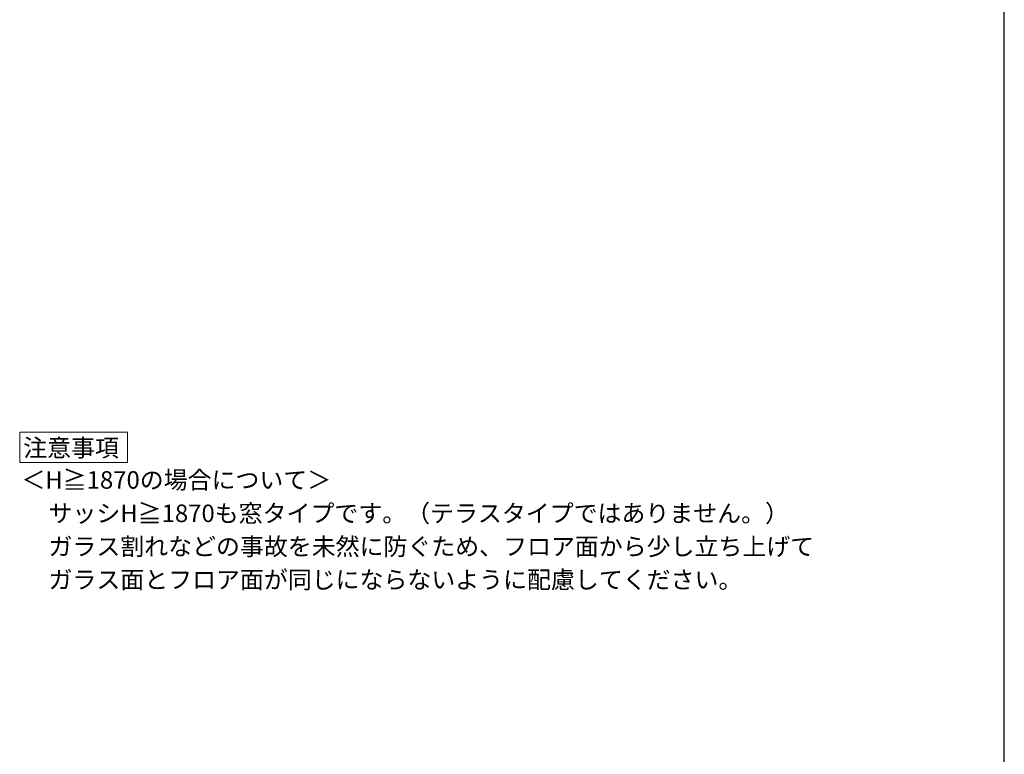
# Model space of a CAD drawing. Extents: x 175 to 1930, y 210 to 2812.
# Drawn here: x 1083 to 1925, y 1502 to 2131 of the extents above; entities that cross this region are included whole.
import ezdxf

# ---------------------------------------------------------------- set-up
doc = ezdxf.new("R2010")
doc.units = 0
doc.layers.add('USER1', color=3, linetype='CONTINUOUS', lineweight=13)
doc.layers.add('YKK_ZWAK', color=7, linetype='CONTINUOUS', lineweight=30)
doc.styles.add('text-b', font='txt')

msp = doc.modelspace()

# ---------------------------------------------------------------- linework, layer by layer
at = {"layer": 'USER1'}
for p, q in [((1082.8, 1762.18), (1082.8, 1778.18)), ((1082.8, 1778.18), (1175.04, 1778.18)), ((1175.04, 1778.18), (1175.04, 1752.18)), ((1082.8, 1752.18), (1082.8, 1762.18)), ((1175.04, 1752.18), (1082.8, 1752.18))]:
    msp.add_line(p, q, dxfattribs=at)
at = {"layer": 'YKK_ZWAK'}
msp.add_line((1925, 210), (1925, 2760), dxfattribs=at)

# ---------------------------------------------------------------- texts
at = {"layer": 'USER1', "style": 'text-b'}
for s, p in [('注意事項', (1085.81, 1757.19)), ('＜H≧1870の場合について＞', (1084.27, 1729.72)), ('\u3000サッシH≧1870も窓タイプです。（テラスタイプではありません。）', (1087, 1701.14)), ('\u3000ガラス割れなどの事故を未然に防ぐため、フロア面から少し立ち上げて', (1087, 1672.73)), ('\u3000ガラス面とフロア面が同じにならないように配慮してください。', (1087, 1644.32))]:
    msp.add_text(s, height=15, dxfattribs=at).set_placement(p)

doc.saveas('drawing.dxf')
